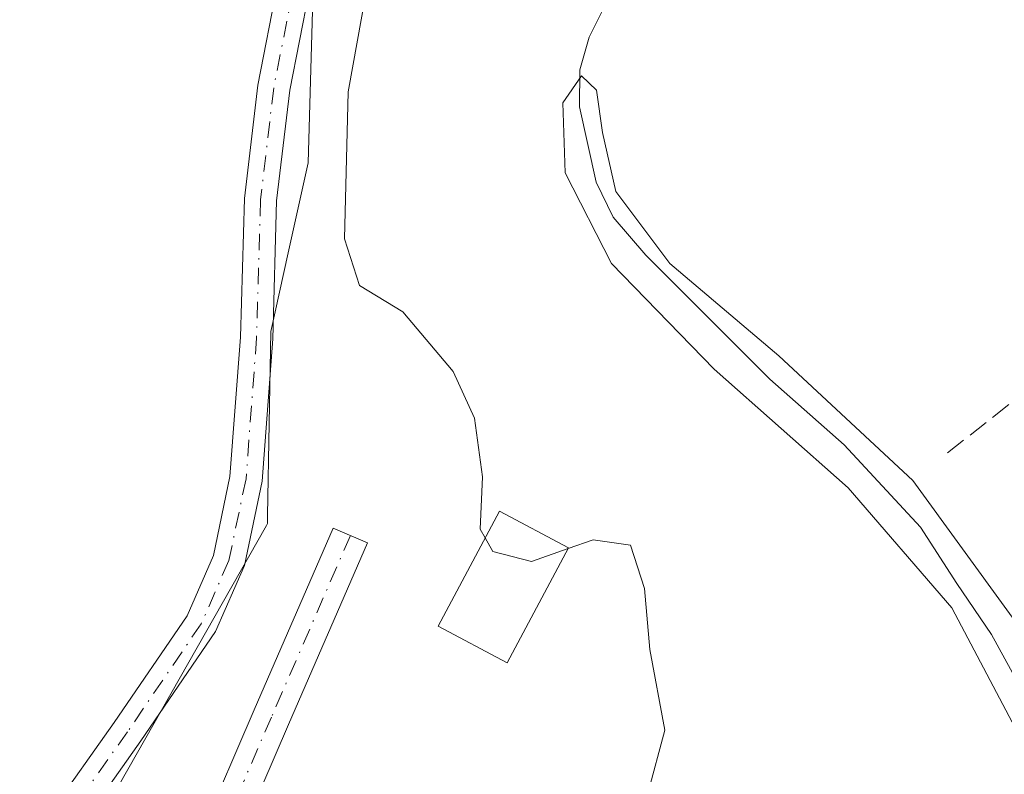
# Model space of a CAD drawing. Units: metres. Extents: x 549608 to 553069, y 4707790 to 4710129.
# Drawn here: x 550561 to 550640, y 4707904 to 4707965 of the extents above; entities that cross this region are included whole.
import ezdxf

# ---------------------------------------------------------------- set-up
doc = ezdxf.new("R2010")
doc.units = ezdxf.units.M
doc.header["$MEASUREMENT"] = 0
doc.linetypes.add('DGN Style 3', pattern=[2.307223458686699, 1.648016756204785, -0.6592067024819142])
doc.linetypes.add('DGN Style 4', pattern=[2.6384748266838614, 1.318413404963828, -0.6592067024819142, 0.001648016756204785, -0.6592067024819142])
for name, color, linetype, lineweight in [('Camino Cxs', 7, 'Continuous', 0), ('Camino eje', 30, 'DGN Style 4', 13), ('Corriente natural lineal', 142, 'Continuous', 13), ('Cultivos leñosos CxS', 92, 'Continuous', 0), ('Curva de nivel normal', 30, 'Continuous', 0), ('Edificación Cxs', 1, 'Continuous', 13), ('Huerta CxS', 92, 'Continuous', 0), ('Muro lineal', 1, 'DGN Style 3', 13), ('Pista pavimentada Cxs', 135, 'Continuous', 0), ('Pista pavimentada eje', 135, 'DGN Style 4', 0)]:
    doc.layers.add(name, color=color, linetype=linetype, lineweight=lineweight)

msp = doc.modelspace()

# ---------------------------------------------------------------- linework, layer by layer
at = {"layer": 'Camino Cxs', "color": 7, "linetype": 'Continuous', "lineweight": 0}
for points in [[(550584.3387000002, 4707967.370300001, 447.2131999999983), (550582.7663000004, 4707959.403700001, 447.6484999999957), (550581.7207000004, 4707950.5153, 447.2458999999944), (550581.4039000003, 4707939.430299999, 447.3965999999928), (550580.5484999996, 4707927.990499999, 447.5201999999991), (550579.1275000004, 4707921.213500001, 447.4274000000005), (550576.8025000002, 4707915.8989, 447.5688999999985), (550570.8015000002, 4707907.1117, 447.8693000000058), (550565.7512999997, 4707899.9575, 448.2210000000051), (550564.1901000004, 4707896.109999999, 448.1609000000026), (550562.1491, 4707896.748500001, 447.8859999999986), (550561.0743000006, 4707897.015699999, 447.929099999994), (550563.5559, 4707901.3555, 447.9015999999974), (550568.6656999998, 4707908.594699999, 447.6175999999978), (550574.5181, 4707917.164100001, 447.5062000000034), (550576.6379000006, 4707922.0097, 447.3236999999936), (550577.9687000001, 4707928.355900001, 447.2344000000012), (550578.8066999996, 4707939.5645, 447.2694999999949), (550579.1249000002, 4707950.704700001, 447.2967000000062), (550580.1958999997, 4707959.8079, 447.4734000000026), (550581.7987000002, 4707967.928099999, 447.3074000000051)], [(550561.0743000006, 4707897.015699999, 447.929099999994), (550563.5559, 4707901.3555, 447.9015999999974), (550568.6656999998, 4707908.594699999, 447.6175999999978), (550574.5181, 4707917.164100001, 447.5062000000034), (550576.6379000006, 4707922.0097, 447.3236999999936), (550577.9687000001, 4707928.355900001, 447.2344000000012), (550578.8066999996, 4707939.5645, 447.2694999999949), (550579.1249000002, 4707950.704700001, 447.2967000000062), (550580.1958999997, 4707959.8079, 447.4734000000026), (550581.7987000002, 4707967.928099999, 447.3074000000051)], [(550584.3387000002, 4707967.370300001, 447.2131999999983), (550582.7663000004, 4707959.403700001, 447.6484999999957), (550581.7207000004, 4707950.5153, 447.2458999999944), (550581.4039000003, 4707939.430299999, 447.3965999999928), (550580.5484999996, 4707927.990499999, 447.5201999999991), (550579.1275000004, 4707921.213500001, 447.4274000000005), (550576.8025000002, 4707915.8989, 447.5688999999985), (550570.8015000002, 4707907.1117, 447.8693000000058), (550565.7512999997, 4707899.9575, 448.2210000000051), (550564.1901000004, 4707896.109999999, 448.1609000000026)]]:
    msp.add_polyline3d(points, dxfattribs=at)
at = {"layer": 'Camino eje', "color": 30, "linetype": 'DGN Style 4', "lineweight": 13}
msp.add_polyline3d([(550583.0686999997, 4707967.6491, 447.2709999999934), (550581.4811000006, 4707959.605699999, 447.5567000000011), (550580.4227, 4707950.6099, 447.2725999999967), (550580.1052999999, 4707939.497500001, 447.3320999999996), (550579.2587000001, 4707928.1733, 447.3770999999979), (550577.8827000001, 4707921.611500001, 447.3540000000066), (550575.6602999996, 4707916.531500001, 447.5363999999972), (550569.7336999997, 4707907.8531, 447.6834999999992), (550564.6535, 4707900.656500001, 448.0265999999974), (550562.1491, 4707896.748500001, 447.8859999999986), (550561.4250999996, 4707895.0101, 448.3266000000004)], dxfattribs=at)
at = {"layer": 'Corriente natural lineal', "color": 142, "linetype": 'Continuous', "lineweight": 13}
for points in [[(550611.2301000003, 4707971.0101, 442.2424000000028), (550608.0900999998, 4707966.1801, 441.8812000000034), (550606.8300999999, 4707963.6801, 441.6759000000021), (550606.0701000001, 4707961.040100001, 441.5865999999951), (550606.0601000004, 4707958.0701, 441.3803000000044), (550607.3901000004, 4707952.0101, 440.9869999999937), (550608.7600999996, 4707949.200099999, 440.9704000000056), (550611.3901000004, 4707946.1601, 440.6861999999965), (550621.3501000004, 4707936.1801, 440.4481999999989), (550627.3201000001, 4707930.9101, 440.9376000000047), (550633.4401000004, 4707924.300100001, 441.8702000000048)], [(550633.4401000004, 4707924.300100001, 441.8702000000048), (550636.3711999999, 4707919.7739, 442.040399999998), (550639.1492999997, 4707915.672800001, 441.5145000000048), (550644.3501000004, 4707906.1801, 440.2572999999975), (550647.2600999996, 4707899.6801, 439.7136000000028), (550648.6743000001, 4707895.1676, 439.8585000000021), (550650.7248999998, 4707890.603499999, 440.1828999999998), (550651.5186000001, 4707884.3858, 440.7655999999988), (550657.6196999997, 4707879.689200001, 440.164300000004)]]:
    msp.add_polyline3d(points, dxfattribs=at)
at = {"layer": 'Cultivos leñosos CxS', "color": 92, "linetype": 'Continuous', "lineweight": 0}
for points in [[(550596.3896000005, 4708000.989499999, 447.4101999999984), (550590.5669, 4707990.344900001, 447.3173999999999), (550586.6513, 4707976.461300001, 447.1940000000032), (550584.7099000001, 4707969.5781, 447.0213999999978), (550584.2550999997, 4707953.5625, 446.7416999999987), (550582.6520999996, 4707946.343499999, 447.0734999999986), (550581.2487000005, 4707940.024900001, 447.1475000000065), (550580.9943000004, 4707925.238100001, 447.144100000005), (550580.9830999998, 4707924.582699999, 447.1270999999979), (550580.9001000002, 4707924.4365, 447.1232000000019), (550564.2055000003, 4707895.0261, 447.7201999999961), (550565.0535000004, 4707894.0975, 447.647299999997), (550568.9461000003, 4707889.8343, 447.1794999999984), (550569.7971000001, 4707888.9023, 447.1245999999956), (550610.8255000003, 4707883.631899999, 443.0271000000066), (550611.6019000001, 4707883.532099999, 442.8894), (550611.2308999998, 4707881.365700001, 443.3001999999979), (550609.0544999996, 4707868.6555, 444.9216000000015), (550607.8919000002, 4707867.799100001, 445.241399999999), (550592.9851000002, 4707856.8179, 445.2780999999959), (550620.7823000001, 4707850.2851, 442.2890999999945)], [(550584.7099000001, 4707969.5781, 447.0213999999978), (550584.2550999997, 4707953.5625, 446.7416999999987), (550582.6520999996, 4707946.343499999, 447.0734999999986), (550581.2487000005, 4707940.024900001, 447.1475000000065), (550580.9943000004, 4707925.238100001, 447.144100000005), (550580.9830999998, 4707924.582699999, 447.1270999999979), (550580.9001000002, 4707924.4365, 447.1232000000019), (550564.2055000003, 4707895.0261, 447.7201999999961)]]:
    msp.add_polyline3d(points, dxfattribs=at)
at = {"layer": 'Curva de nivel normal', "color": 30, "linetype": 'Continuous', "lineweight": 0, "flags": 128}
for points, elevation in [([(550589.6200000001, 4707971.1601), (550587.4600000001, 4707959.280099999), (550587.1799999997, 4707947.460100001), (550588.3799999999, 4707943.720100001), (550591.8700000001, 4707941.600099999), (550595.9000000004, 4707936.800100001), (550597.6100000005, 4707933.040100001), (550598.2599999999, 4707928.3301), (550598.0800000001, 4707924.140100001), (550598.4753000002, 4707923.432399999)], 445), ([(550641.5800000001, 4707907.140100001), (550635.9600000001, 4707917.8101), (550627.6399999997, 4707927.450099999), (550616.8799999999, 4707937.0001), (550608.6200000001, 4707945.4901), (550604.9000000004, 4707952.7601), (550604.7100000001, 4707958.390100001), (550606.2000000002, 4707960.5701), (550607.4100000003, 4707959.4001), (550607.9000000004, 4707956.020099999), (550608.9800000004, 4707951.2601), (550613.2999999998, 4707945.4901), (550622.0800000001, 4707938.050100001), (550632.8200000003, 4707928.050100001), (550644.3700000001, 4707912.1501)], 440), ([(550598.4753000002, 4707923.432399999), (550599.0800000001, 4707922.350099999), (550602.2000000002, 4707921.530099999), (550605.1314000003, 4707922.566400001)], 445), ([(550605.1314000003, 4707922.566400001), (550607.1500000004, 4707923.280099999), (550610.1399999997, 4707922.840100001), (550611.2800000003, 4707919.360099999), (550611.7000000002, 4707914.470100001), (550612.9100000003, 4707907.9801), (550611.54, 4707902.9001)], 445)]:
    msp.add_lwpolyline(points, dxfattribs=dict(at, elevation=elevation))
at = {"layer": 'Edificación Cxs', "color": 1, "linetype": 'Continuous', "lineweight": 13}
msp.add_polyline3d([(550605.1601, 4707922.620100001, 446.5518000000012), (550600.2301000003, 4707913.380100001, 446.7252000000008), (550594.6901000004, 4707916.3301, 447.3410000000004), (550599.6201, 4707925.5801, 446.1579000000056), (550605.1601, 4707922.620100001, 446.5518000000012)], dxfattribs=at)
msp.add_3dface([(550605.1601, 4707922.620100001, 447.3410000000004), (550600.2301000003, 4707913.380100001, 447.3410000000004), (550594.6901000004, 4707916.3301, 447.3410000000004), (550599.6201, 4707925.5801, 447.3410000000004)], dxfattribs=at)
at = {"layer": 'Huerta CxS', "color": 92, "linetype": 'Continuous', "lineweight": 0}
for points in [[(550596.3896000005, 4708000.989499999, 447.4101999999984), (550590.5669, 4707990.344900001, 447.3173999999999), (550586.6513, 4707976.461300001, 447.1940000000032), (550584.7099000001, 4707969.5781, 447.0213999999978), (550584.2550999997, 4707953.5625, 446.7416999999987), (550582.6520999996, 4707946.343499999, 447.0734999999986), (550581.2487000005, 4707940.024900001, 447.1475000000065), (550580.9943000004, 4707925.238100001, 447.144100000005), (550580.9830999998, 4707924.582699999, 447.1270999999979), (550580.9001000002, 4707924.4365, 447.1232000000019), (550564.2055000003, 4707895.0261, 447.7201999999961), (550565.0535000004, 4707894.0975, 447.647299999997), (550568.9461000003, 4707889.8343, 447.1794999999984), (550569.7971000001, 4707888.9023, 447.1245999999956), (550610.8255000003, 4707883.631899999, 443.0271000000066), (550611.6019000001, 4707883.532099999, 442.8894), (550611.2308999998, 4707881.365700001, 443.3001999999979), (550609.0544999996, 4707868.6555, 444.9216000000015), (550607.8919000002, 4707867.799100001, 445.241399999999), (550592.9851000002, 4707856.8179, 445.2780999999959), (550620.7823000001, 4707850.2851, 442.2890999999945)], [(550656.0614999998, 4707841.993899999, 439.8856999999989), (550620.7823000001, 4707850.2851, 442.2890999999945), (550592.9851000002, 4707856.8179, 445.2780999999959), (550607.8919000002, 4707867.799100001, 445.241399999999), (550609.0544999996, 4707868.6555, 444.9216000000015), (550611.2308999998, 4707881.365700001, 443.3001999999979), (550611.6019000001, 4707883.532099999, 442.8894), (550610.8255000003, 4707883.631899999, 443.0271000000066), (550569.7971000001, 4707888.9023, 447.1245999999956), (550568.9461000003, 4707889.8343, 447.1794999999984), (550565.0535000004, 4707894.0975, 447.647299999997), (550564.2055000003, 4707895.0261, 447.7201999999961), (550580.9001000002, 4707924.4365, 447.1232000000019), (550580.9830999998, 4707924.582699999, 447.1270999999979), (550580.9943000004, 4707925.238100001, 447.144100000005), (550581.2487000005, 4707940.024900001, 447.1475000000065), (550582.6520999996, 4707946.343499999, 447.0734999999986), (550584.2550999997, 4707953.5625, 446.7416999999987), (550584.7099000001, 4707969.5781, 447.0213999999978)]]:
    msp.add_polyline3d(points, dxfattribs=at)
at = {"layer": 'Muro lineal', "color": 1, "linetype": 'DGN Style 3', "lineweight": 13, "extrusion": (-0.01802208032712554, -0.01426539630065538, 0.9997358166481123), "elevation": -76637.54332040105, "flags": 128}
msp.add_lwpolyline([(-3349690.318847226, 3352876.773585543), (-3349690.318847226, 3352835.402605244)], dxfattribs=at)
at = {"layer": 'Pista pavimentada Cxs', "color": 135, "linetype": 'Continuous', "lineweight": 0}
msp.add_polyline3d([(550575.9155000001, 4707893.203500001, 448.0570000000008), (550574.3790999996, 4707893.457900001, 447.9744999999967), (550573.3986999998, 4707893.617500001, 447.9652999999962), (550572.8399, 4707893.706499999, 447.9744999999967), (550575.6420999998, 4707899.715299999, 448.7814999999973), (550579.9205, 4707909.619100001, 446.9109000000026), (550586.2713000001, 4707924.2257, 446.9646999999969), (550589.0225000001, 4707923.0295, 446.531799999997), (550582.6731000004, 4707908.426100001, 446.3840999999957), (550578.3790999996, 4707898.486300001, 447.8938000000053)], close=True, dxfattribs=at)
msp.add_polyline3d([(550572.8399, 4707893.706499999, 447.9744999999967), (550575.6420999998, 4707899.715299999, 448.7814999999973), (550579.9205, 4707909.619100001, 446.9109000000026), (550586.2713000001, 4707924.2257, 446.9646999999969), (550589.0225000001, 4707923.0295, 446.531799999997), (550582.6731000004, 4707908.426100001, 446.3840999999957), (550578.3790999996, 4707898.486300001, 447.8938000000053), (550575.9155000001, 4707893.203500001, 448.0570000000008)], dxfattribs=at)
at = {"layer": 'Pista pavimentada eje', "color": 135, "linetype": 'DGN Style 4', "lineweight": 0}
msp.add_polyline3d([(550587.6469000002, 4707923.627699999, 446.6594000000041), (550581.2966999998, 4707909.022700001, 446.6193999999959), (550577.0105, 4707899.1007, 448.2969000000012), (550573.5500999996, 4707891.6801, 447.6165000000037)], dxfattribs=at)

doc.saveas('drawing.dxf')
